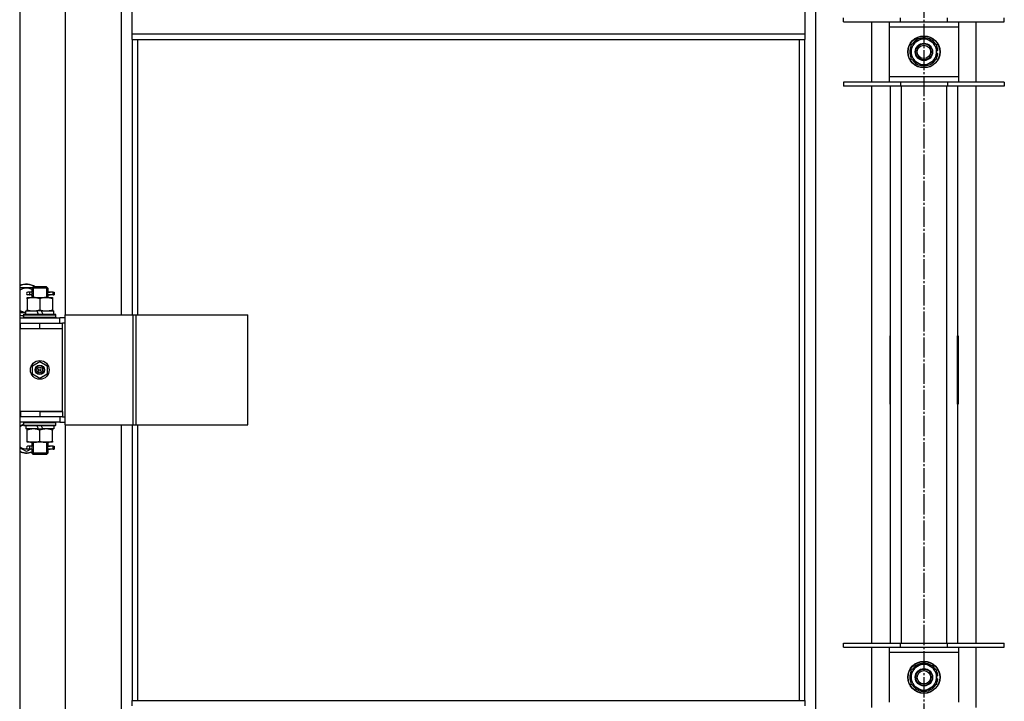
# Model space of a CAD drawing. Units: millimetres. Extents: x 0 to 32645, y -11 to 22275.
# Drawn here: x 5310 to 6045, y 17108 to 17617 of the extents above; entities that cross this region are included whole.
import ezdxf

# ---------------------------------------------------------------- set-up
doc = ezdxf.new("R2010")
doc.units = ezdxf.units.MM
doc.linetypes.add('K5LT_AXLED', pattern=[19.5, 15, -1.5, 1.5, -1.5])
doc.linetypes.add('K5LT_THIN', pattern=[0])
for name, color, linetype, true_color in [('OSI', 2, 'Continuous', 0xffff00), ('R', 1, 'Continuous', 0xff0000), ('WELDING', 7, 'Continuous', 0xffffff)]:
    doc.layers.add(name, color=color, linetype=linetype, true_color=true_color)

msp = doc.modelspace()

# ---------------------------------------------------------------- linework, layer by layer
at = {"layer": 'OSI', "color": 30, "linetype": 'K5LT_AXLED', "lineweight": 30, "true_color": 0xff8000}
msp.add_line((5985.06, 18958.97), (5985.06, 14367.94), dxfattribs=at)
at = {"layer": 'R', "color": 7, "linetype": 'K5LT_THIN', "lineweight": 30}
for p, q in [((5310.06, 18253.28), (5310.06, 16459.28)), ((5904.06, 18170.28), (5904.06, 16540.28)), ((5344.06, 18025.28), (5344.06, 17396.28)), ((5386.06, 17396.28), (5386.06, 18025.28)), ((5394.06, 17605.95), (5394.06, 17647.95)), ((5896.06, 17647.95), (5896.06, 17605.95)), ((5925.06, 17615.11), (5925.06, 17618.11)), ((5967.56, 17615.11), (5967.56, 17618.11)), ((6002.56, 17615.11), (6002.56, 17618.11)), ((6045.06, 17615.11), (6045.06, 17618.11)), ((5925.06, 17615.11), (5967.56, 17615.11)), ((5946.06, 17570.11), (5946.06, 17615.11)), ((5959.06, 17615.11), (5959.06, 17611.11)), ((5959.06, 17611.11), (5959.06, 17574.11)), ((6011.06, 17611.11), (5959.06, 17611.11)), ((5967.56, 17615.11), (6002.56, 17615.11)), ((6002.56, 17615.11), (6045.06, 17615.11)), ((6011.06, 17611.11), (6011.06, 17615.11)), ((6011.06, 17574.11), (6011.06, 17611.11)), ((6024.06, 17570.11), (6024.06, 17615.11)), ((5394.06, 17605.95), (5896.06, 17605.95)), ((5394.06, 17601.95), (5394.06, 17605.95)), ((5896.06, 17605.95), (5896.06, 17601.95)), ((5980.31, 17600.84), (5985.06, 17603.58)), ((5985.06, 17603.58), (5994.56, 17598.1)), ((5394.06, 17601.95), (5896.06, 17601.95)), ((5394.06, 17601.95), (5394.06, 17396.28)), ((5398.06, 17601.95), (5398.06, 17396.28)), ((5892.06, 17108.61), (5892.06, 17601.95)), ((5896.06, 17108.61), (5896.06, 17601.95)), ((5975.56, 17598.1), (5980.31, 17600.84)), ((5975.56, 17587.13), (5975.56, 17598.1)), ((5994.56, 17598.1), (5994.56, 17587.13)), ((5995.51, 17593.63), (5994.56, 17593.63)), ((5994.56, 17591.48), (5995.5, 17591.48)), ((5994.56, 17590.32), (5995.31, 17590.32)), ((5985.06, 17581.64), (5975.56, 17587.13)), ((5989.81, 17584.39), (5985.06, 17581.64)), ((5994.56, 17587.13), (5989.81, 17584.39)), ((5959.06, 17574.11), (5959.06, 17570.11)), ((5959.06, 17574.11), (6011.06, 17574.11)), ((6011.06, 17570.11), (6011.06, 17574.11)), ((5967.56, 17570.11), (5925.06, 17570.11)), ((5925.06, 17570.11), (5925.06, 17567.11)), ((5967.56, 17567.11), (5925.06, 17567.11)), ((5946.06, 17151.45), (5946.06, 17567.11)), ((5960.06, 17151.45), (5960.06, 17567.11)), ((5967.56, 17570.11), (5967.56, 17567.11)), ((6002.56, 17570.11), (5967.56, 17570.11)), ((6002.56, 17567.11), (5967.56, 17567.11)), ((5968.06, 17567.11), (5968.06, 17151.45)), ((6002.06, 17151.45), (6002.06, 17567.11)), ((6002.56, 17570.11), (6002.56, 17567.11)), ((6045.06, 17570.11), (6002.56, 17570.11)), ((6045.06, 17567.11), (6002.56, 17567.11)), ((6010.06, 17567.11), (6010.06, 17151.45)), ((6024.06, 17151.45), (6024.06, 17567.11)), ((6045.06, 17570.11), (6045.06, 17567.11)), ((5310.06, 17416.78), (5319.56, 17416.78)), ((5317.36, 17413.28), (5316.06, 17413.28)), ((5319.17, 17413.28), (5317.36, 17413.28)), ((5319.06, 17416.28), (5320.06, 17417.28)), ((5325.06, 17416.28), (5319.06, 17416.28)), ((5319.06, 17416.28), (5319.06, 17413.78)), ((5320.01, 17416.28), (5320.01, 17417.23)), ((5320.01, 17416.28), (5320.01, 17409.28)), ((5325.06, 17417.28), (5320.06, 17417.28)), ((5330.06, 17417.28), (5325.06, 17417.28)), ((5331.06, 17416.28), (5325.06, 17416.28)), ((5331.06, 17416.28), (5330.06, 17417.28)), ((5330.11, 17416.28), (5330.11, 17417.23)), ((5330.11, 17416.28), (5330.11, 17409.28)), ((5335.06, 17413.28), (5330.96, 17413.28)), ((5330.96, 17413.28), (5332.84, 17413.28)), ((5331.06, 17416.28), (5331.06, 17413.78)), ((5335.06, 17413.28), (5335.84, 17413.28)), ((5335.06, 17411.28), (5335.06, 17413.28)), ((5335.84, 17413.28), (5335.84, 17411.28)), ((5315.56, 17409.28), (5320.31, 17409.28)), ((5315.56, 17408.43), (5315.56, 17409.28)), ((5315.56, 17408.43), (5315.56, 17400.13)), ((5317.36, 17411.28), (5316.06, 17411.28)), ((5319.17, 17411.28), (5317.36, 17411.28)), ((5319.06, 17410.78), (5319.06, 17409.28)), ((5320.31, 17409.28), (5329.81, 17409.28)), ((5325.06, 17408.43), (5325.06, 17400.13)), ((5329.81, 17409.28), (5334.56, 17409.28)), ((5330.96, 17411.28), (5332.84, 17411.28)), ((5335.06, 17411.28), (5330.96, 17411.28)), ((5331.06, 17410.78), (5331.06, 17409.28)), ((5334.56, 17409.28), (5334.56, 17408.43)), ((5334.56, 17408.43), (5334.56, 17400.13)), ((5335.06, 17411.28), (5335.84, 17411.28)), ((5314.56, 17397.78), (5310.06, 17397.78)), ((5314.56, 17396.78), (5314.56, 17399.28)), ((5314.56, 17399.28), (5322.76, 17399.28)), ((5315.56, 17399.28), (5315.56, 17400.13)), ((5322.76, 17399.28), (5323.93, 17396.78)), ((5326.07, 17399.28), (5322.76, 17399.28)), ((5326.07, 17399.28), (5327.24, 17396.78)), ((5326.07, 17399.28), (5335.56, 17399.28)), ((5334.56, 17400.13), (5334.56, 17399.28)), ((5335.56, 17396.78), (5335.56, 17399.28)), ((5310.06, 17394.28), (5340.06, 17394.28)), ((5310.06, 17390.28), (5310.56, 17390.28)), ((5310.56, 17386.28), (5310.56, 17390.28)), ((5310.56, 17390.28), (5325.06, 17390.28)), ((5313.06, 17396.48), (5313.23, 17396.78)), ((5313.06, 17394.58), (5313.06, 17396.48)), ((5313.06, 17396.48), (5337.06, 17396.48)), ((5313.06, 17394.58), (5313.23, 17394.28)), ((5313.06, 17394.58), (5337.06, 17394.58)), ((5313.23, 17396.78), (5336.89, 17396.78)), ((5325.06, 17390.28), (5342.06, 17390.28)), ((5325.06, 17386.28), (5325.06, 17390.28)), ((5337.06, 17396.48), (5336.89, 17396.78)), ((5337.06, 17394.58), (5336.89, 17394.28)), ((5337.06, 17394.58), (5337.06, 17396.48)), ((5343.93, 17394.28), (5340.06, 17394.28)), ((5340.06, 17390.28), (5340.06, 17394.28)), ((5342.06, 17386.28), (5342.06, 17390.28)), ((5343.93, 17390.28), (5342.06, 17390.28)), ((5343.93, 17314.28), (5343.93, 17396.28)), ((5343.93, 17396.28), (5394.68, 17396.28)), ((5343.93, 17314.28), (5343.93, 17396.28)), ((5343.93, 17396.28), (5343.93, 17396.28)), ((5394.68, 17396.28), (5397.08, 17396.28)), ((5394.68, 17314.28), (5394.68, 17396.28)), ((5397.08, 17396.28), (5480.28, 17396.28)), ((5397.08, 17314.28), (5397.08, 17396.28)), ((5480.28, 17314.28), (5480.28, 17396.28)), ((5310.06, 17386.28), (5310.56, 17386.28)), ((5310.56, 17386.28), (5325.06, 17386.28)), ((5325.06, 17386.28), (5342.06, 17386.28)), ((5325.06, 17386.28), (5342.06, 17386.28)), ((5342.06, 17324.28), (5342.06, 17386.28)), ((5959.56, 17380.78), (5959.56, 17329.78)), ((5960.06, 17380.78), (5959.56, 17380.78)), ((5960.06, 17329.78), (5960.06, 17380.78)), ((6010.06, 17380.78), (6010.56, 17380.78)), ((6010.06, 17329.78), (6010.06, 17380.78)), ((6010.56, 17380.78), (6010.56, 17329.78)), ((5319.56, 17358.46), (5325.06, 17361.63)), ((5325.06, 17361.63), (5330.56, 17358.46)), ((5959.56, 17365.28), (5960.06, 17365.28)), ((6010.06, 17365.28), (6010.56, 17365.28)), ((5319.56, 17352.11), (5319.56, 17358.46)), ((5330.56, 17358.46), (5330.56, 17352.11)), ((5959.56, 17357.28), (5960.06, 17357.28)), ((5959.56, 17355.28), (5960.06, 17355.28)), ((6010.06, 17357.28), (6010.56, 17357.28)), ((6010.06, 17355.28), (6010.56, 17355.28)), ((5325.06, 17348.93), (5319.56, 17352.11)), ((5330.56, 17352.11), (5325.06, 17348.93)), ((5960.06, 17347.28), (5959.56, 17347.28)), ((6010.56, 17347.28), (6010.06, 17347.28)), ((5310.56, 17324.28), (5310.06, 17324.28)), ((5310.56, 17324.28), (5310.56, 17320.28)), ((5325.06, 17324.28), (5310.56, 17324.28)), ((5325.06, 17324.28), (5342.06, 17324.28)), ((5325.06, 17324.28), (5325.06, 17320.28)), ((5342.06, 17324.28), (5325.06, 17324.28)), ((5342.06, 17324.28), (5342.06, 17320.28)), ((5959.56, 17329.78), (5960.06, 17329.78)), ((6010.56, 17329.78), (6010.06, 17329.78)), ((5310.56, 17320.28), (5310.06, 17320.28)), ((5325.06, 17320.28), (5310.56, 17320.28)), ((5342.06, 17320.28), (5325.06, 17320.28)), ((5340.06, 17320.28), (5340.06, 17316.28)), ((5342.06, 17320.28), (5343.93, 17320.28)), ((5340.06, 17316.28), (5310.06, 17316.28)), ((5313.06, 17315.98), (5313.23, 17316.28)), ((5313.06, 17314.08), (5313.06, 17315.98)), ((5313.06, 17315.98), (5337.06, 17315.98)), ((5313.06, 17314.08), (5313.23, 17313.78)), ((5313.06, 17314.08), (5337.06, 17314.08)), ((5313.23, 17313.78), (5336.89, 17313.78)), ((5314.56, 17313.78), (5314.56, 17311.28)), ((5324.05, 17311.28), (5314.56, 17311.28)), ((5315.56, 17310.43), (5315.56, 17311.28)), ((5315.56, 17302.13), (5315.56, 17310.43)), ((5324.05, 17311.28), (5322.88, 17313.78)), ((5324.05, 17311.28), (5327.36, 17311.28)), ((5325.06, 17302.13), (5325.06, 17310.43)), ((5327.36, 17311.28), (5326.19, 17313.78)), ((5335.56, 17311.28), (5327.36, 17311.28)), ((5334.56, 17311.28), (5334.56, 17310.43)), ((5334.56, 17302.13), (5334.56, 17310.43)), ((5335.56, 17313.78), (5335.56, 17311.28)), ((5337.06, 17315.98), (5336.89, 17316.28)), ((5337.06, 17314.08), (5336.89, 17313.78)), ((5337.06, 17314.08), (5337.06, 17315.98)), ((5340.06, 17316.28), (5343.93, 17316.28)), ((5343.93, 17314.28), (5394.68, 17314.28)), ((5343.93, 17314.28), (5343.93, 17314.28)), ((5344.06, 17314.28), (5344.06, 16685.28)), ((5386.06, 16685.28), (5386.06, 17314.28)), ((5394.06, 17314.28), (5394.06, 17108.61)), ((5394.68, 17314.28), (5397.08, 17314.28)), ((5397.08, 17314.28), (5480.28, 17314.28)), ((5398.06, 17314.28), (5398.06, 17108.61)), ((5315.56, 17301.28), (5315.56, 17302.13)), ((5334.56, 17302.13), (5334.56, 17301.28)), ((5315.06, 17294.31), (5310.06, 17297.2)), ((5318.47, 17296.28), (5315.06, 17294.31)), ((5320.31, 17301.28), (5315.56, 17301.28)), ((5317.36, 17298.28), (5316.06, 17298.28)), ((5317.36, 17296.28), (5316.06, 17296.28)), ((5319.17, 17298.28), (5317.36, 17298.28)), ((5319.17, 17296.28), (5317.36, 17296.28)), ((5319.06, 17301.28), (5319.06, 17298.78)), ((5319.06, 17295.78), (5319.06, 17293.28)), ((5320.01, 17301.28), (5320.01, 17293.28)), ((5329.81, 17301.28), (5320.31, 17301.28)), ((5334.56, 17301.28), (5329.81, 17301.28)), ((5330.11, 17301.28), (5330.11, 17293.28)), ((5335.06, 17298.28), (5330.96, 17298.28)), ((5330.96, 17298.28), (5332.84, 17298.28)), ((5330.96, 17296.28), (5332.84, 17296.28)), ((5335.06, 17296.28), (5330.96, 17296.28)), ((5331.06, 17301.28), (5331.06, 17298.78)), ((5331.06, 17295.78), (5331.06, 17293.28)), ((5335.06, 17298.28), (5335.84, 17298.28)), ((5335.06, 17296.28), (5335.06, 17298.28)), ((5335.06, 17296.28), (5335.84, 17296.28)), ((5335.84, 17298.28), (5335.84, 17296.28)), ((5319.06, 17293.28), (5320.06, 17292.28)), ((5325.06, 17293.28), (5319.06, 17293.28)), ((5320.01, 17293.28), (5320.01, 17292.33)), ((5325.06, 17292.28), (5320.06, 17292.28)), ((5331.06, 17293.28), (5325.06, 17293.28)), ((5330.06, 17292.28), (5325.06, 17292.28)), ((5331.06, 17293.28), (5330.06, 17292.28)), ((5330.11, 17293.28), (5330.11, 17292.33)), ((5925.06, 17148.45), (5925.06, 17151.45)), ((5925.06, 17151.45), (5967.56, 17151.45)), ((5925.06, 17148.45), (5967.56, 17148.45)), ((5946.06, 17103.45), (5946.06, 17148.45)), ((5959.06, 17148.45), (5959.06, 17144.45)), ((5967.56, 17148.45), (5967.56, 17151.45)), ((5967.56, 17151.45), (6002.56, 17151.45)), ((5967.56, 17148.45), (6002.56, 17148.45)), ((6002.56, 17148.45), (6002.56, 17151.45)), ((6002.56, 17151.45), (6045.06, 17151.45)), ((6002.56, 17148.45), (6045.06, 17148.45)), ((6011.06, 17144.45), (6011.06, 17148.45)), ((6024.06, 17103.45), (6024.06, 17148.45)), ((6045.06, 17148.45), (6045.06, 17151.45)), ((5959.06, 17144.45), (5959.06, 17107.45)), ((6011.06, 17144.45), (5959.06, 17144.45)), ((6011.06, 17107.45), (6011.06, 17144.45)), ((5975.56, 17131.43), (5980.31, 17134.17)), ((5980.31, 17134.17), (5985.06, 17136.92)), ((5985.06, 17136.92), (5994.56, 17131.43)), ((5975.56, 17120.46), (5975.56, 17131.43)), ((5994.56, 17131.43), (5994.56, 17120.46)), ((5995.51, 17126.96), (5994.56, 17126.96)), ((5985.06, 17114.98), (5975.56, 17120.46)), ((5994.56, 17120.46), (5989.81, 17117.72)), ((5994.56, 17124.82), (5995.5, 17124.82)), ((5994.56, 17123.65), (5995.31, 17123.65)), ((5989.81, 17117.72), (5985.06, 17114.98)), ((5394.06, 17108.61), (5896.06, 17108.61)), ((5394.06, 17104.61), (5394.06, 17108.61)), ((5896.06, 17108.61), (5896.06, 17104.61))]:
    msp.add_line(p, q, dxfattribs=at)
for centre, radius in [((5985.06, 17592.61), 12), ((5985.06, 17592.61), 11.83), ((5985.06, 17592.61), 6.5), ((5985.06, 17592.61), 6), ((5985.06, 17592.61), 5), ((5325.06, 17355.28), 7), ((5325.06, 17355.28), 3.49), ((5325.06, 17355.28), 3.49), ((5325.06, 17355.28), 3.25), ((5325.06, 17355.28), 3.19), ((5325.06, 17355.28), 3.19), ((5325.06, 17355.28), 2.1), ((5325.06, 17355.28), 0.9), ((5985.06, 17125.95), 12), ((5985.06, 17125.95), 11.83), ((5985.06, 17125.95), 6.5), ((5985.06, 17125.95), 6), ((5985.06, 17125.95), 5)]:
    msp.add_circle(centre, radius, dxfattribs=at)
for centre, radius, start, end in [((5985.06, 17592.61), 10.5, 154.79123, 205.20877), ((5985.06, 17592.61), 9.5, 120, 300), ((5985.06, 17592.61), 10.5, 94.79123, 145.20877), ((5985.06, 17592.61), 9.5, 300, 120), ((5985.06, 17592.61), 10.5, 34.79125, 85.20877), ((5985.06, 17592.61), 10.5, 5.53239, 25.20877), ((5985.06, 17592.61), 10.5, 334.79123, 347.35895), ((5985.06, 17592.61), 10.5, 347.35895, 353.81052), ((5985.06, 17592.61), 10.5, 214.79123, 265.20875), ((5985.06, 17592.61), 10.5, 274.79123, 325.20877), ((5315.06, 17407.28), 12, 56.44269, 114.62432), ((5315.06, 17407.28), 11.83, 57.72958, 115.00952), ((5315.06, 17407.28), 8.97, 63.52504, 123.8664), ((5316.06, 17412.28), 1, 90, 270), ((5315.06, 17407.28), 8.97, 236.1336, 266.80549), ((5315.06, 17407.28), 11.83, 244.99048, 260.26407), ((5315.06, 17407.28), 12, 245.37568, 260.40593), ((5315.06, 17305.28), 11.83, 111.55094, 115.00952), ((5315.06, 17305.28), 12, 113.55646, 114.62432), ((5315.06, 17305.28), 8.97, 102.70165, 123.8664), ((5315.06, 17305.28), 8.97, 236.1336, 274.3353), ((5315.06, 17305.28), 11.83, 244.99048, 289.76816), ((5316.06, 17297.28), 1, 90, 270), ((5315.06, 17305.28), 12, 245.37568, 289.47122), ((5985.06, 17125.95), 9.5, 120, 300), ((5985.06, 17125.95), 10.5, 94.79123, 145.20877), ((5985.06, 17125.95), 9.5, 300, 120), ((5985.06, 17125.95), 10.5, 34.79125, 85.20877), ((5985.06, 17125.95), 10.5, 154.79123, 205.20877), ((5985.06, 17125.95), 10.5, 5.53239, 25.20877), ((5985.06, 17125.95), 10.5, 214.79123, 265.20875), ((5985.06, 17125.95), 10.5, 274.79123, 325.20877), ((5985.06, 17125.95), 10.5, 334.79123, 347.35895), ((5985.06, 17125.95), 10.5, 347.35895, 353.81052)]:
    msp.add_arc(centre, radius, start, end, dxfattribs=at)
for centre in [(5317.36, 17412.28), (5317.36, 17297.28)]:
    msp.add_ellipse(centre, major_axis=(0, -1), ratio=0.301552, start_param=0, end_param=3.141593, dxfattribs=at)
at = {"layer": 'WELDING', "color": 7, "linetype": 'K5LT_THIN', "lineweight": 30}
for p, q in [((5319.25, 17412.28), (5319.07, 17413.75)), ((5319.07, 17413.75), (5319.17, 17413.28)), ((5319.22, 17411.65), (5319.25, 17412.25)), ((5330.9, 17412.91), (5330.87, 17412.28)), ((5330.87, 17412.28), (5331.05, 17410.82)), ((5331.05, 17413.76), (5330.9, 17412.91)), ((5330.96, 17413.28), (5331.05, 17413.76)), ((5319.07, 17410.81), (5319.22, 17411.65)), ((5319.17, 17411.28), (5319.07, 17410.81)), ((5331.05, 17410.82), (5330.96, 17411.28)), ((5310.06, 17313.36), (5313.06, 17315.1)), ((5319.25, 17297.35), (5319.07, 17298.75)), ((5319.07, 17298.75), (5319.17, 17298.28)), ((5319.07, 17295.81), (5319.22, 17296.65)), ((5319.17, 17296.28), (5319.07, 17295.81)), ((5319.22, 17296.65), (5319.25, 17297.28)), ((5330.9, 17297.91), (5330.87, 17297.28)), ((5330.87, 17297.28), (5331.05, 17295.82)), ((5331.05, 17298.76), (5330.9, 17297.91)), ((5330.96, 17298.28), (5331.05, 17298.76)), ((5331.05, 17295.82), (5330.96, 17296.28))]:
    msp.add_line(p, q, dxfattribs=at)
for points, knots in [([(5320.31, 17409.28), (5320.1, 17409.28), (5319.66, 17409.27), (5319.02, 17409.22), (5318.39, 17409.14), (5317.59, 17409), (5316.65, 17408.77), (5315.91, 17408.55), (5315.56, 17408.43)], [0, 0, 0, 0, 1.192024, 2.404251, 3.60809, 4.765234, 6.955738, 9, 9, 9, 9]), ([(5325.06, 17408.43), (5324.56, 17408.6), (5323.81, 17408.82), (5322.84, 17409.03), (5322.17, 17409.15), (5321.55, 17409.22), (5320.93, 17409.27), (5320.52, 17409.28), (5320.31, 17409.28)], [0, 0, 0, 0, 2.905563, 4.375924, 5.511195, 6.679161, 7.850161, 9, 9, 9, 9]), ([(5329.81, 17409.28), (5329.6, 17409.28), (5329.16, 17409.27), (5328.52, 17409.22), (5327.89, 17409.14), (5327.09, 17409), (5326.15, 17408.77), (5325.41, 17408.55), (5325.06, 17408.43)], [0, 0, 0, 0, 1.192024, 2.404251, 3.60809, 4.765234, 6.955738, 9, 9, 9, 9]), ([(5334.56, 17408.43), (5334.06, 17408.6), (5333.31, 17408.82), (5332.34, 17409.03), (5331.67, 17409.15), (5331.05, 17409.22), (5330.43, 17409.27), (5330.02, 17409.28), (5329.81, 17409.28)], [0, 0, 0, 0, 2.905563, 4.375924, 5.511195, 6.679161, 7.850161, 9, 9, 9, 9]), ([(5315.56, 17400.13), (5316.12, 17399.94), (5316.94, 17399.71), (5317.93, 17399.5), (5318.53, 17399.4), (5319.05, 17399.34), (5319.57, 17399.3), (5320.1, 17399.28), (5320.63, 17399.28), (5321.15, 17399.31), (5321.74, 17399.36), (5322.46, 17399.46), (5323.6, 17399.68), (5324.48, 17399.94), (5325.06, 17400.13)], [0, 0, 0, 0, 2.72415, 3.912285, 4.716446, 5.530362, 6.353984, 7.180289, 7.997717, 8.810544, 9.605533, 10.761675, 12.184093, 15, 15, 15, 15]), ([(5325.06, 17400.13), (5325.62, 17399.94), (5326.44, 17399.71), (5327.43, 17399.5), (5328.03, 17399.4), (5328.55, 17399.34), (5329.07, 17399.3), (5329.6, 17399.28), (5330.13, 17399.28), (5330.65, 17399.31), (5331.24, 17399.36), (5331.96, 17399.46), (5333.1, 17399.68), (5333.98, 17399.94), (5334.56, 17400.13)], [0, 0, 0, 0, 2.72415, 3.912285, 4.716446, 5.530362, 6.353984, 7.180289, 7.997717, 8.810544, 9.605533, 10.761675, 12.184093, 15, 15, 15, 15]), ([(5325.06, 17310.43), (5324.5, 17310.62), (5323.69, 17310.85), (5322.69, 17311.06), (5322.09, 17311.16), (5321.57, 17311.22), (5321.05, 17311.26), (5320.52, 17311.28), (5319.99, 17311.28), (5319.47, 17311.26), (5318.88, 17311.2), (5318.16, 17311.11), (5317.02, 17310.88), (5316.14, 17310.63), (5315.56, 17310.43)], [0, 0, 0, 0, 2.72415, 3.912285, 4.716446, 5.530362, 6.353984, 7.180289, 7.997717, 8.810544, 9.605533, 10.761675, 12.184093, 15, 15, 15, 15]), ([(5334.56, 17310.43), (5334, 17310.62), (5333.19, 17310.85), (5332.19, 17311.06), (5331.59, 17311.16), (5331.07, 17311.22), (5330.55, 17311.26), (5330.02, 17311.28), (5329.49, 17311.28), (5328.97, 17311.26), (5328.38, 17311.2), (5327.66, 17311.11), (5326.52, 17310.88), (5325.64, 17310.63), (5325.06, 17310.43)], [0, 0, 0, 0, 2.72415, 3.912285, 4.716446, 5.530362, 6.353984, 7.180289, 7.997717, 8.810544, 9.605533, 10.761675, 12.184093, 15, 15, 15, 15]), ([(5315.56, 17302.13), (5316.06, 17301.96), (5316.82, 17301.74), (5317.79, 17301.53), (5318.45, 17301.41), (5319.07, 17301.34), (5319.69, 17301.29), (5320.11, 17301.28), (5320.31, 17301.28)], [0, 0, 0, 0, 2.905563, 4.375924, 5.511195, 6.679161, 7.850161, 9, 9, 9, 9]), ([(5320.31, 17301.28), (5320.53, 17301.28), (5320.96, 17301.29), (5321.6, 17301.34), (5322.23, 17301.42), (5323.04, 17301.56), (5323.98, 17301.79), (5324.71, 17302.01), (5325.06, 17302.13)], [0, 0, 0, 0, 1.192024, 2.404251, 3.60809, 4.765234, 6.955738, 9, 9, 9, 9]), ([(5325.06, 17302.13), (5325.56, 17301.96), (5326.32, 17301.74), (5327.29, 17301.53), (5327.95, 17301.41), (5328.57, 17301.34), (5329.19, 17301.29), (5329.61, 17301.28), (5329.81, 17301.28)], [0, 0, 0, 0, 2.905563, 4.375924, 5.511195, 6.679161, 7.850161, 9, 9, 9, 9]), ([(5329.81, 17301.28), (5330.03, 17301.28), (5330.46, 17301.29), (5331.1, 17301.34), (5331.73, 17301.42), (5332.54, 17301.56), (5333.48, 17301.79), (5334.21, 17302.01), (5334.56, 17302.13)], [0, 0, 0, 0, 1.192024, 2.404251, 3.60809, 4.765234, 6.955738, 9, 9, 9, 9])]:
    msp.add_open_spline(points, degree=3, knots=knots, dxfattribs=at)

doc.saveas('drawing.dxf')
